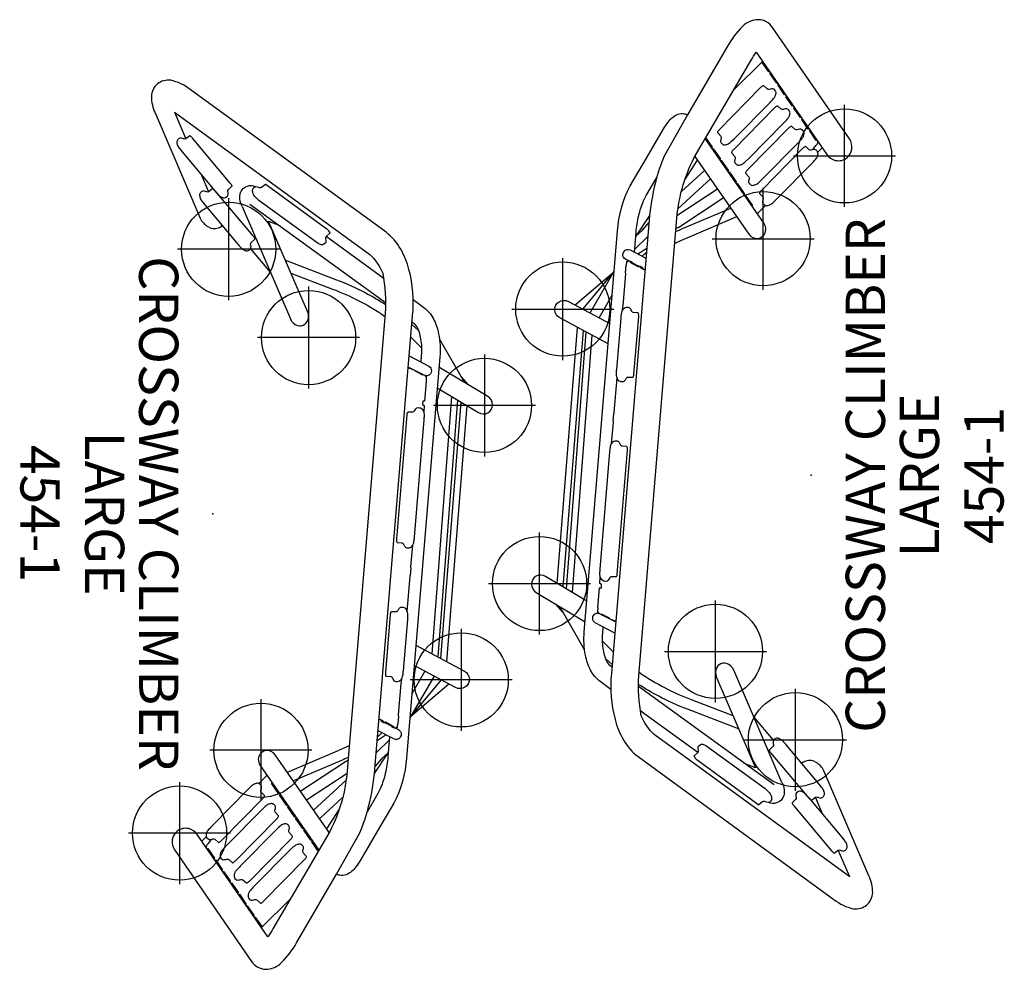
# Model space of a CAD drawing. Extents: x -169 to 1147, y -855 to -169.
# Drawn here: x 302 to 427, y -569 to -447 of the extents above; entities that cross this region are included whole.
import ezdxf
from ezdxf.enums import TextEntityAlignment as Align

# ---------------------------------------------------------------- set-up
doc = ezdxf.new("R2010")
doc.units = 0
doc.header["$MEASUREMENT"] = 0
doc.linetypes.add('CENTER', pattern=[0.6, 0.375, -0.075, 0.075, -0.075])
doc.layers.get('0').update_dxf_attribs({"color": 5, "linetype": 'CONTINUOUS'})
doc.layers.add('Ft', color=1, linetype='CONTINUOUS', plot=False)
doc.layers.add('Node', color=7, linetype='CONTINUOUS', plot=False)
for name, color, linetype in [('PARTNO', 7, 'CONTINUOUS'), ('PHASE-1', 6, 'CONTINUOUS'), ('TXT', 7, 'CENTER')]:
    doc.layers.add(name, color=color, linetype=linetype)
doc.styles.add('ROMANS', font='ROMANS.SHX', dxfattribs={"height": 5})
doc.styles.add('SIMPLEX', font='simplex.shx')

# ---------------------------------------------------------------- blocks, each defined once
blk = doc.blocks.new('PARTNO')
at = {"layer": 'TXT', "style": 'ROMANS'}
blk.add_attdef('PARTNO', text='', height=5, dxfattribs=at).set_placement((0, 0), align=Align.CENTER)
blk = doc.blocks.new('27454100')
for points in [[(-16.07, 28.59), (-12.91, 33.84, 1.006094), (-14.95, 35.06), (-18.7, 28.81)], [(16.74, 25.87), (20.04, 32.05, -1.005195), (22.13, 30.94), (19.32, 25.66)], [(-27.31, 25.51), (-26.32, 26.88, -0.11124), (-24.88, 28.1, -0.065346), (-22.97, 28.77, -0.066583), (-20.01, 28.92), (31.13, 24.67, -0.105796), (36.85, 23.06), (40.41, 20.98), (44.03, 18.86, -0.034788), (44.99, 18.22, -0.148134), (45.99, 16.98, -0.147459), (46.05, 16.17, -0.073795), (45.91, 15.77), (40.63, 18.73, 0.04075), (37.3, 19.84, 0.041122), (32.53, 20.65), (-25.29, 25.45, 0.090292), (-31.16, 24.99, 0.068315), (-33.74, 23.93, 0.10457), (-35.89, 22.06), (-54.09, -2.92, 0.124555), (-55.27, -5.39, 0.209891), (-54.8, -7.08, 0.205165), (-53.2, -7.85, 0.109), (-51.1, -7.37), (-37.7, -1.61, 0.163664), (-36.62, -0.66, 0.210521), (-36.46, 0.68, 0.100527), (-36.74, 1.19, 0.100527)], [(-20.14, 25.02), (-18.83, 27.53, -0.61832), (-17.65, 27.43, -0.226002), (-17.67, 26.91), (-18.72, 24.9)], [(-24.47, 25.38), (-24.4, 25.48, -0.16751), (-22.97, 26.32, -0.070214), (-21.11, 26.58, -0.016118), (-20.2, 26.56), (-19.37, 26.49)], [(-18.31, 25.68, 0.049378), (-18.29, 25.69, 0.17568), (-18.26, 25.7), (-17.73, 26.71, 0.295002), (-17.74, 26.72, 0.13981), (-17.76, 26.74, -6.325204)], [(-17.62, 27.04, 0.031468), (-17.59, 27.05, 0.041058), (-17.57, 27.05, 0.1583), (-17.55, 27.07), (-17.51, 27.13, -0.162677), (-17.48, 27.16, -0.059886), (-17.41, 27.18, -0.03661), (-17.33, 27.19, -0.027323), (-17.24, 27.18), (-17.01, 27.16, 0.041595), (-16.95, 27.16, 0.067059), (-16.9, 27.17, 0.181814), (-16.88, 27.19), (-14.36, 26.98), (-14.37, 26.81), (-14.4, 26.74), (-13.93, 26.7), (-13.81, 26.94), (-12.95, 26.87, -0.053532), (-12.76, 26.91, -0.048886), (-12.38, 26.91, 0.013113), (-12.15, 26.9, -0.008911), (-11.98, 26.89), (2.97, 25.65, -0.013337), (3.17, 25.63, 0.006192), (3.45, 25.6, -0.092528), (3.92, 25.47, -0.084887), (4.23, 25.25, -0.082346), (4.31, 25.13, -0.060453), (4.35, 24.95), (4.35, 24.79, -0.189271), (4.34, 24.69, -0.210467), (4.23, 24.53, -0.080912), (3.9, 24.34, 0.251386), (3.74, 24.14), (3.68, 23.54, -0.215184), (3.65, 23.5, -0.086902), (3.52, 23.45, -0.054123), (3.32, 23.43, -0.018536), (3.18, 23.43), (-12.61, 24.75, -0.018838), (-12.73, 24.76, -0.050474), (-12.87, 24.8, -0.095486), (-12.96, 24.85, -0.469501)], [(-12.96, 24.85, -0.191685), (-12.99, 24.89), (-12.99, 25.49, 0.274959), (-13.15, 25.71, -0.052737), (-13.41, 25.88, -0.191824), (-13.55, 26.14), (-13.53, 26.35, -0.124699), (-13.45, 26.57, -0.186868), (-12.95, 26.87, -1.182315)], [(-18.68, 24.9), (-18.45, 25.35, 0.426086), (-18.47, 25.38, -29.421903)], [(4, 25.43), (6.75, 25.2, 0.049443), (6.83, 25.2, 0.184308), (6.89, 25.22), (7.86, 25.14, 0.333333), (7.88, 25.11, 0.067853), (7.96, 25.1), (12.39, 24.73, -0.107391), (12.97, 24.81, 0.032592), (13.22, 24.8, 0.01107), (13.45, 24.78), (20.01, 24.23, -0.005022), (20.27, 24.2, 0.010406), (20.46, 24.19, -0.043389), (20.74, 24.14, -0.051483), (21.03, 24.02, -0.082378), (21.27, 23.84, -0.156743), (21.39, 23.54), (21.39, 23.33, -0.179845), (21.3, 23.14, -0.10272), (21.05, 22.97, 0.099564), (20.85, 22.85, 0.198063), (20.78, 22.73), (20.73, 22.13, -0.205652), (20.69, 22.08, -0.100664), (20.56, 22.04, -0.070319), (20.22, 22.02), (12.82, 22.64, -0.03134), (12.65, 22.66, -0.039932), (12.54, 22.69, -0.093301), (12.47, 22.74, -0.182262), (12.45, 22.78), (12.44, 23.38, 0.247335), (12.35, 23.55, 0.079478), (12.18, 23.65, -0.18772), (11.89, 23.95, -0.081504), (11.88, 24.03), (11.9, 24.24, -0.128413), (11.98, 24.46, -0.155068), (12.39, 24.73, 7.348216)], [(20.98, 24.05), (21.51, 24, 0.359625), (21.52, 23.98, 0.103637), (21.56, 23.96, 0.030597), (21.61, 23.96), (25.63, 23.62, 0.18297), (25.77, 23.65), (26.74, 23.57, 0.356212), (26.76, 23.54, 0.041476), (26.78, 23.53, 0.035788), (26.84, 23.52), (27.07, 23.5, -0.058015), (27.2, 23.48, -0.127674), (27.26, 23.45, -0.363722), (27.27, 23.42), (27.23, 23.35, 0.377001), (27.24, 23.33, 0.079633), (27.3, 23.31, 0.031005), (27.33, 23.3), (27.32, 23.13), (27.17, 22.85, 0.04062), (27.1, 22.85, 0.164319), (27.04, 22.82), (26.58, 21.95, 0.010511), (26.62, 21.94), (26.61, 21.77), (26.46, 21.49, 0.067751), (26.37, 21.48, 0.156374), (26.33, 21.46), (26.18, 21.18)], [(27.33, 23.3), (27.53, 23.68, -0.235904), (27.97, 23.99, -0.205754), (28.51, 23.85, -0.36054), (28.69, 23.07), (27.64, 21.06)], [(26.58, 21.95, -0.153892), (26.52, 21.97, -0.249413), (26.52, 21.98), (27.05, 22.99, -0.140055), (27.06, 23, -0.056025), (27.09, 23.01, -0.043435), (27.14, 23.02, -0.021267), (27.18, 23.02), (27.33, 23.3)], [(-51.22, -4.92), (-33.06, 20, -0.107626), (-30.69, 21.65, -0.060212), (-25.58, 21.96), (32.24, 17.16, -0.103673), (40.48, 14.89), (52.88, 7.64, -0.021634), (53.89, 7), (40.86, -2, 0.189241), (40.11, -3.12, 0.22897), (40.45, -4.58, 0.188667), (41.56, -5.19, 0.186617), (42.85, -4.88), (57.05, 4.93, 0.241869), (58.04, 6.73, 0.197805), (57.18, 8.75, 0.070327), (54.65, 10.66), (45.91, 15.77)], [(-32.33, 9.24), (-29.85, 15.77, -0.030903), (-28.2, 19.42, -0.02316), (-26.68, 22, -0.720852)], [(-25.14, 21.93, 0.031386), (-27.13, 18.62, 0.029055), (-28.62, 15.3), (-30.65, 9.97)], [(26.1, 21.18), (26.33, 21.63, -0.158455), (26.4, 21.65, 0.009135), (26.43, 21.66, -0.053461), (26.47, 21.65), (26.62, 21.94)], [(27.89, 21.53, -0.008135), (28.4, 20.99, 0.602592)], [(28.4, 22.52), (30.93, 22.31, -0.037696), (33.08, 21.97, -0.043546), (34.94, 21.37, -0.028708), (35.65, 21.01), (37.93, 19.68)], [(32.92, 9.49), (30.21, 15.86, 0.013154), (29.51, 17.39)], [(31.03, 17.26, -0.006019), (31.42, 16.38), (34.03, 10.25)], [(31.38, 17.23, 0.008468), (31.61, 16.88), (35.33, 11.19)], [(-42, 6.77), (-36.43, 14.41, -0.061849), (-36.08, 14.75, -0.050179), (-35.86, 14.88, -0.206855), (-35.79, 14.89), (-35.37, 14.44, 0.242919), (-35.07, 14.36, -0.034135), (-34.69, 14.4, -0.166339), (-34.51, 14.32), (-34.38, 14.15, -0.22215), (-34.31, 13.8, -0.081974), (-34.47, 13.42), (-39.96, 5.85, -0.036802), (-40.27, 5.52, -0.058693), (-40.78, 5.14, -0.097463), (-41.24, 5.03, -0.20857), (-41.55, 5.16), (-41.69, 5.32, -0.177389), (-41.74, 5.48, -0.061344), (-41.65, 5.81, 0.062391), (-41.61, 6, 0.173948), (-41.66, 6.19), (-42.03, 6.68, -0.270782), (-42.03, 6.71, -0.072171), (-42, 6.77, -0.837092)], [(40.62, 14.81), (30.7, 7.95, 0.280081), (30.17, 6.78, 0.36734), (31.28, 5.78, 0.157283), (32.05, 6), (42.88, 13.49)], [(34.3, 7.53, 0.044533), (34.36, 7.48, 0.146013), (34.39, 7.47, 0.211086), (34.4, 7.46), (35.63, 8.31, 0.247326), (35.63, 8.34, 0.050595), (35.6, 8.38, 0.017623), (35.57, 8.41), (35.78, 8.55, 0.017102), (35.82, 8.52, 0.034334), (35.85, 8.49, 0.196637), (35.88, 8.49), (37.11, 9.33, 0.247326), (37.11, 9.36, 0.050595), (37.09, 9.4, 0.049876), (37.05, 9.44), (37.26, 9.58, 0.030878), (37.32, 9.53, 0.152962), (37.35, 9.51, 0.2), (37.37, 9.51), (38.59, 10.36, 0.269272), (38.59, 10.39, 0.071323), (38.53, 10.46), (38.74, 10.6, 0.008422), (38.78, 10.57, 0.049933), (38.82, 10.54, 0.215336), (38.85, 10.53), (40.07, 11.38, 0.190718), (40.07, 11.41, 0.056342), (40.05, 11.45, 0.017623), (40.02, 11.48), (40.22, 11.62, -0.000893), (40.27, 11.58, 0.118728), (40.31, 11.56, 0.2), (40.33, 11.56), (41.55, 12.4, 0.263325), (41.55, 12.44, 0.047306), (41.53, 12.47, 0.049876), (41.5, 12.51), (41.7, 12.65, 0.039985), (41.76, 12.6, 0.085867), (41.79, 12.58, 0.211086), (41.81, 12.58), (43.01, 13.41)], [(41.83, 12.76, 0.026049), (41.87, 12.73, 0.040145), (41.91, 12.7, 0.123106), (41.93, 12.7), (42.98, 13.43)], [(-39.18, 3.71), (-24.86, 9.87, 0.222486), (-24.02, 10.78, 0.237679), (-24.17, 11.71, 0.201471), (-24.98, 12.17, 0.131424), (-25.8, 12.05), (-37.33, 7.09)], [(38.87, 10.71, 0.038081), (38.92, 10.67, 0.222513), (38.97, 10.65), (40.07, 11.41)], [(40.35, 11.74, 0.019423), (40.39, 11.71, 0.034334), (40.42, 11.68, 0.16102), (40.45, 11.68), (41.55, 12.44)], [(43.65, 11.92), (43.2, 11.51, -0.24905), (42.98, 11.46, -0.035646), (42.82, 11.49, 0.054697), (42.64, 11.54, 0.298886), (42.27, 11.4), (42.2, 11.32, 0.229108), (42.1, 10.95, 0.08073), (42.23, 10.54, 0.063724), (42.54, 10.15), (42.87, 9.79), (47.5, 5.23, -0.011593), (47.88, 4.89, 0.029738), (48.09, 4.71, 0.020502), (48.2, 4.63, 0.054972), (48.37, 4.55, 0.028395), (48.52, 4.5, 0.049374), (48.68, 4.47, 0.078453), (48.83, 4.48, 0.132942), (49.03, 4.59), (49.18, 4.72, 0.242307), (49.24, 5.05, -0.002941), (49.16, 5.34, -0.226992), (49.21, 5.59), (49.62, 6.04, 0.186478), (49.63, 6.08, 0.079019), (49.6, 6.15, 0.044258), (49.52, 6.27, 0.031207), (49.38, 6.44), (44.04, 11.69, 0.02328), (43.94, 11.78, 0.049249), (43.78, 11.9, 0.063174), (43.71, 11.92, 0.123106), (43.67, 11.93, 0.162278), (43.65, 11.92, 1.504345)], [(37.39, 9.69, 0.038164), (37.44, 9.65, 0.217348), (37.49, 9.63), (38.59, 10.39)], [(41.07, 10.13), (40.62, 9.73, -0.24905), (40.4, 9.67, -0.035646), (40.24, 9.71, 0.054697), (40.05, 9.75, 0.298886), (39.69, 9.61), (39.62, 9.53, 0.229108), (39.51, 9.16, 0.08073), (39.64, 8.76, 0.063724), (39.95, 8.37), (40.29, 8), (44.92, 3.45, -0.011593), (45.29, 3.11, 0.029738), (45.51, 2.92, 0.020502), (45.62, 2.85, 0.054972), (45.79, 2.77, 0.028395), (45.93, 2.72, 0.049374), (46.09, 2.69, 0.078453), (46.25, 2.7, 0.132942), (46.45, 2.81), (46.6, 2.94, 0.242307), (46.66, 3.27, -0.002941), (46.58, 3.56, -0.226992), (46.63, 3.8), (47.04, 4.26, 0.186478), (47.04, 4.29, 0.079019), (47.02, 4.36, 0.044258), (46.94, 4.49, 0.031207), (46.79, 4.65), (41.45, 9.91, 0.02328), (41.36, 10, 0.049249), (41.19, 10.11, 0.063174), (41.13, 10.14, 0.123106), (41.09, 10.14, 0.162278), (41.07, 10.13, 1.504345)], [(35.91, 8.67, 0.04394), (35.96, 8.63, 0.184308), (36.01, 8.61), (37.11, 9.37)], [(34.43, 7.64, 0.062145), (34.5, 7.59, 0.146607), (34.52, 7.58), (35.62, 8.35)], [(38.48, 8.35), (38.03, 7.94, -0.24905), (37.81, 7.89, -0.035646), (37.66, 7.93, 0.054697), (37.47, 7.97, 0.298886), (37.1, 7.83), (37.03, 7.75, 0.229108), (36.93, 7.38, 0.08073), (37.06, 6.97, 0.063724), (37.37, 6.58), (37.7, 6.22), (42.33, 1.66, -0.011593), (42.71, 1.33, 0.029738), (42.93, 1.14, 0.020502), (43.03, 1.07, 0.054972), (43.2, 0.98, 0.028395), (43.35, 0.94, 0.049374), (43.51, 0.9, 0.078453), (43.67, 0.91, 0.132942), (43.86, 1.02), (44.01, 1.16, 0.242307), (44.07, 1.48, -0.002941), (44, 1.77, -0.226992), (44.05, 2.02), (44.45, 2.47, 0.186478), (44.46, 2.51, 0.079019), (44.44, 2.58, 0.044258), (44.35, 2.7, 0.031207), (44.21, 2.87), (38.87, 8.13, 0.02328), (38.77, 8.21, 0.049249), (38.61, 8.33, 0.063174), (38.54, 8.36, 0.123106), (38.5, 8.36, 0.162278), (38.48, 8.35, 1.504345)], [(35.9, 6.56), (35.45, 6.16, -0.24905), (35.23, 6.11, -0.035646), (35.07, 6.14, 0.054697), (34.88, 6.19, 0.298886), (34.52, 6.04), (34.45, 5.96, 0.229108), (34.34, 5.6, 0.08073), (34.47, 5.19, 0.063724), (34.78, 4.8), (35.12, 4.44), (39.75, -0.12, -0.011593), (40.13, -0.46, 0.029738), (40.34, -0.65, 0.020502), (40.45, -0.72, 0.054972), (40.62, -0.8, 0.028395), (40.77, -0.85, 0.049374), (40.93, -0.88, 0.078453), (41.08, -0.87, 0.132942), (41.28, -0.76), (41.43, -0.63, 0.242307), (41.49, -0.3, -0.002941), (41.41, -0.01, -0.226992), (41.46, 0.23), (41.87, 0.69, 0.186478), (41.88, 0.73, 0.079019), (41.85, 0.79, 0.044258), (41.77, 0.92, 0.031207), (41.63, 1.08), (36.28, 6.34, 0.02328), (36.19, 6.43, 0.049249), (36.03, 6.54, 0.063174), (35.96, 6.57, 0.123106), (35.92, 6.57, 0.162278), (35.9, 6.56, 1.504345)], [(-39.18, 3.71, -0.12087), (-40.53, 3.42, -0.306155), (-41.79, 4.4, -0.179912), (-41.73, 5.43, -1.086083)], [(-41.43, -0.06), (-41.07, -0.55, -0.24905), (-41.04, -0.77, -0.035646), (-41.09, -0.93), (-41.15, -1.11, 0.298886), (-41.04, -1.49), (-40.97, -1.56, 0.229108), (-40.62, -1.7, 0.08073), (-40.2, -1.61, 0.063724), (-39.78, -1.34), (-39.39, -1.04), (-34.41, 3.14, -0.011593), (-34.04, 3.48, 0.029738), (-33.83, 3.68, 0.020502), (-33.75, 3.78, 0.054972), (-33.65, 3.94, 0.028395), (-33.59, 4.08, 0.049374), (-33.54, 4.24, 0.078453), (-33.54, 4.39, 0.132942), (-33.63, 4.6), (-33.75, 4.76, 0.242307), (-34.07, 4.85, -0.002941), (-34.36, 4.8, -0.226992), (-34.6, 4.88), (-35.02, 5.32, 0.186478), (-35.05, 5.33, 0.079019), (-35.12, 5.32, 0.044258), (-35.26, 5.25, 0.031207), (-35.43, 5.12), (-41.17, 0.3, 0.02328), (-41.27, 0.21, 0.049249), (-41.4, 0.06, 0.063174), (-41.43, 0, 0.123106), (-41.44, -0.04, 0.162278), (-41.43, -0.06, 1.504345)], [(49.98, 4.3, -0.019122), (49.97, 4.32, -0.057437), (49.94, 4.36, -0.261332), (49.94, 4.38), (51.14, 5.21, -0.174518), (51.17, 5.21, -0.048954), (51.23, 5.16, -0.048954)], [(51.44, 5.31, -0.059273), (51.4, 5.36, -0.222074), (51.4, 5.39), (52.6, 6.22, -0.128288), (52.63, 6.21, -0.055976), (52.69, 6.17)], [(48.53, 3.29, -0.04222), (48.5, 3.33, -0.208627), (48.48, 3.38), (49.69, 4.21, -0.222513), (49.73, 4.19, -0.028132), (49.78, 4.16)], [(47.07, 2.29, -0.014326), (47.05, 2.31, -0.069077), (47.03, 2.35, -0.192948), (47.03, 2.37), (48.23, 3.2, -0.146286), (48.27, 3.19, 0.006622), (48.32, 3.15)], [(-48.18, -2.96), (-47.82, -3.45, -0.24905), (-47.79, -3.67, -0.035646), (-47.84, -3.83), (-47.9, -4.01, 0.298886), (-47.79, -4.39), (-47.72, -4.47, 0.229108), (-47.37, -4.6, 0.08073), (-46.95, -4.51, 0.063724), (-46.53, -4.24), (-46.14, -3.94), (-41.16, 0.24, -0.011593), (-40.79, 0.58, 0.029738), (-40.58, 0.78, 0.020502), (-40.5, 0.88, 0.054972), (-40.4, 1.04, 0.028395), (-40.34, 1.18, 0.049374), (-40.29, 1.34, 0.078453), (-40.29, 1.49, 0.132942), (-40.38, 1.7), (-40.5, 1.86, 0.242307), (-40.82, 1.95, -0.002941), (-41.11, 1.9, -0.226992), (-41.35, 1.97), (-41.77, 2.42, 0.236797), (-41.8, 2.43, 0.069585), (-41.89, 2.39, 0.027878), (-42, 2.32, 0.024821), (-42.15, 2.2), (-47.89, -2.62, 0.037006), (-48, -2.71, 0.034428), (-48.13, -2.85, 0.026022), (-48.17, -2.91, 0.081165), (-48.18, -2.94, 0.195525), (-48.18, -2.96, 1.504345)], [(45.61, 1.28, -0.041484), (45.58, 1.32, -0.174233), (45.57, 1.35, -0.335144), (45.57, 1.36), (46.77, 2.19, -0.207109), (46.81, 2.18, -0.038318), (46.86, 2.14)], [(42.7, -0.74, -0.034904), (42.67, -0.69, -0.284021), (42.65, -0.65), (43.86, 0.18)], [(43.86, 0.18, -0.146286), (43.89, 0.17, -0.041854), (43.95, 0.13, -0.041854)], [(44.15, 0.27, -0.023745), (44.13, 0.3, -0.06883), (44.11, 0.34, -0.196742), (44.11, 0.36), (45.32, 1.19, -0.200858), (45.35, 1.18, -0.039798), (45.41, 1.14)], [(41.44, -0.13), (41.58, -0.26, 0.049695), (42, -0.6), (42.14, -0.74, 0.048541), (42.26, -0.83, 0.211757), (42.34, -0.87, -0.038405), (42.35, -0.86), (42.4, -0.83, -0.197825), (42.44, -0.84, -0.046706), (42.49, -0.88, -0.046706)]]:
    blk.add_lwpolyline(points, format="xyb")
for points in [[(-22.29, 28.88), (-16.75, 32.05)], [(-17.51, 31.62), (-16.45, 32.55)], [(18.43, 29.04), (-14.24, 31.64)], [(-13.81, 32.35), (18.82, 29.76)], [(17.84, 27.94), (-14.94, 30.46)], [(-14.51, 31.18), (18.23, 28.66)], [(21.16, 29.11), (25.77, 25.24)], [(25.83, 25.2), (21.67, 30.07)], [(20.68, 28.18), (26.01, 25.1)], [(-22.51, 25.22), (-21.18, 26.58)], [(-17.95, 26.37), (-17.92, 26.36)], [(20.05, 27.03), (22.94, 25.35)], [(-24.15, 25.36), (-23.44, 26.16)], [(27.09, 22.85), (26.62, 21.94)], [(-39.48, 4.72), (-26.93, 22)], [(-35.38, 14.44), (-30.47, 21.18), (-30.05, 21.76)], [(28.18, 22.09), (28.94, 20.95)], [(28.79, 22.49), (30.42, 20.83)], [(33.1, 20.59), (30.45, 22.35)], [(30.45, 22.35), (31.23, 21.5), (32.16, 20.68)], [(36.43, 11.91), (33.04, 17.1)], [(33.95, 16.99), (37.76, 12.83)], [(38.79, 13.65), (36.16, 16.53)], [(37.65, 16.09), (40.12, 14.46)], [(41.5, 12.51), (41.57, 12.58)], [(41.7, 12.65), (41.77, 12.72)], [(40.01, 11.48), (40.09, 11.55)], [(40.22, 11.62), (40.29, 11.69)], [(38.54, 10.46), (38.61, 10.53)], [(38.74, 10.6), (38.81, 10.67)], [(37.05, 9.44), (37.13, 9.51)], [(37.26, 9.58), (37.32, 9.64)], [(52.71, 6.18), (49.12, 9.84)], [(-37.33, 7.09), (-36.75, 8.52)], [(35.57, 8.41), (35.63, 8.47)], [(35.78, 8.55), (35.84, 8.62)], [(-33.8, 4.8), (-30.82, 7.31)], [(33.37, 6.81), (34.37, 5.83)], [(49.79, 4.14), (50, 4.28)], [(-43.17, -1.46), (-41.06, -0.55)], [(41.73, -1.42), (41.15, -0.85)], [(-51.22, -4.92), (-47.81, -3.46)]]:
    blk.add_lwpolyline(points)
at = {"layer": 'Ft'}
for p, q in [((-13.83, 41.11), (-13.83, 28.11)), ((21.16, 38.15), (21.16, 25.15)), ((-20.33, 34.61), (-7.33, 34.61)), ((14.66, 31.65), (27.66, 31.65)), ((-22.47, 18.69), (-22.47, 5.69)), ((30.13, 12.62), (30.13, -0.38)), ((-28.97, 12.19), (-15.97, 12.19)), ((-33.73, 8.5), (-33.73, -4.5)), ((23.63, 6.12), (36.63, 6.12)), ((-40.23, 2), (-27.23, 2)), ((40.68, 2.24), (40.68, -10.76)), ((34.18, -4.26), (47.18, -4.26))]:
    blk.add_line(p, q, dxfattribs=at)
for centre in [(-13.83, 34.61), (21.16, 31.65), (-22.47, 12.19), (30.13, 6.12), (-33.73, 2), (40.68, -4.26)]:
    blk.add_circle(centre, 6, dxfattribs=at)
at = {"layer": 'Node'}
blk.add_point((0, 0), dxfattribs=at)
blk.add_point((0, 0), dxfattribs=at)
at = {"layer": 'PARTNO'}
ref = blk.add_blockref('PARTNO', (-0.05, -24.54), dxfattribs=at)
ref.add_attrib('PARTNO', '454-1', dxfattribs={"height": 5, "style": 'SIMPLEX'}).set_placement((-0.05, -24.54), align=Align.CENTER)
at = {"layer": 'TXT', "style": 'SIMPLEX'}
for s, p in [('CROSSWAY CLIMBER', (-0.05, -7.56)), ('LARGE', (-0.05, -14.46))]:
    blk.add_text(s, height=5, dxfattribs=at).set_placement(p, align=Align.MIDDLE)

msp = doc.modelspace()

# ---------------------------------------------------------------- block references
at = {"layer": 'PHASE-1'}
for p, rotation in [((402.39, -505.54), 90), ((326.14, -510.49), 270)]:
    msp.add_blockref('27454100', p, dxfattribs=dict(at, rotation=rotation))

doc.saveas('drawing.dxf')
